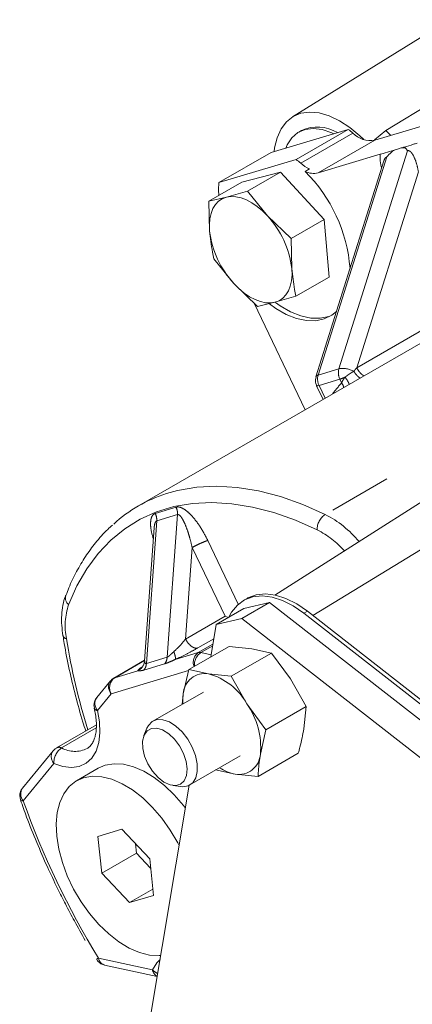
# Model space of a CAD drawing. Units: millimetres. Extents: x 7 to 835, y 2 to 581.
# Drawn here: x 667 to 675, y 482 to 502 of the extents above; entities that cross this region are included whole.
import ezdxf

# ---------------------------------------------------------------- set-up
doc = ezdxf.new("R2010")
doc.units = ezdxf.units.MM
doc.linetypes.add('PHANTOM', pattern=[12.7, 6.35, -1.27, 1.27, -1.27, 1.27, -1.27])

msp = doc.modelspace()

# ---------------------------------------------------------------- linework, layer by layer
at = {"color": 7, "linetype": 'Continuous', "lineweight": 15}
for p, q in [((675.263, 502.1031), (672.0744, 500.1235)), ((673.7464, 499.6493), (675.7014, 500.2385)), ((671.6421, 499.4), (673.2091, 499.8722)), ((673.2091, 499.8722), (672.1485, 499.2599)), ((672.2573, 499.8504), (672.2012, 499.818)), ((671.6421, 499.4), (670.5815, 498.7876)), ((674.1862, 499.4649), (674.283, 499.494)), ((670.5815, 498.7876), (672.1485, 499.2599)), ((673.932, 499.2294), (672.5533, 494.8401)), ((672.5973, 498.986), (673.8609, 499.3668)), ((671.8319, 499.0036), (671.0475, 498.7983)), ((671.8319, 499.0036), (671.1596, 498.6155)), ((672.7177, 498.0369), (671.8319, 499.0036)), ((672.4207, 499.0684), (672.3324, 499.0174)), ((671.0475, 498.7983), (670.3752, 498.4102)), ((671.1596, 498.6155), (670.7326, 498.4928)), ((671.5677, 498.1121), (671.1596, 498.6155)), ((670.7326, 498.4928), (670.3752, 498.4102)), ((670.3752, 498.4102), (670.3911, 497.8041)), ((672.0454, 497.6488), (671.5677, 498.1121)), ((672.7177, 498.0369), (672.0454, 497.6488)), ((672.8191, 496.8649), (672.7177, 498.0369)), ((672.0613, 497.0427), (672.0454, 497.6488)), ((670.4766, 497.2382), (670.8847, 496.7348)), ((672.8191, 496.8649), (672.1468, 496.4768)), ((670.8847, 496.7348), (671.3623, 496.2715)), ((676.2333, 496.4189), (668.9428, 492.2102)), ((671.7197, 496.354), (672.1468, 496.4768)), ((672.3324, 494.1669), (671.2979, 496.3339)), ((671.3623, 496.2715), (671.7197, 496.354)), ((672.5542, 494.8396), (672.542, 494.7743)), ((672.5662, 494.6575), (672.6993, 494.3787)), ((676.2426, 493.2766), (671.7161, 490.3988)), ((669.2649, 491.7668), (669.0693, 489.0577)), ((671.6083, 490.2453), (671.047, 489.9213)), ((671.1526, 490.3286), (671.083, 490.2884)), ((671.088, 490.1252), (671.6083, 490.2453)), ((671.6083, 490.2453), (682.8836, 481.4367)), ((670.5267, 489.8012), (671.088, 490.1252)), ((672.3093, 490.0267), (682.2802, 482.2372)), ((672.3789, 490.0669), (682.3498, 482.2773)), ((670.4159, 489.1404), (670.5267, 489.8012)), ((671.047, 489.9213), (670.5267, 489.8012)), ((670.7044, 489.9658), (670.7702, 489.9417)), ((671.047, 489.9213), (682.3223, 481.1127)), ((669.9685, 488.8821), (670.7864, 489.3543)), ((670.7864, 489.3543), (671.251, 489.3054)), ((670.8317, 488.7463), (671.6497, 489.2185)), ((671.251, 489.3054), (671.6497, 489.2185)), ((671.6497, 489.2185), (672.0344, 488.6934)), ((669.0702, 489.0704), (668.4434, 488.7086)), ((669.0698, 489.0389), (669.0463, 488.9717)), ((669.0726, 489.0421), (669.0712, 489.0576)), ((669.9685, 488.8821), (669.8556, 488.3869)), ((670.3671, 488.7951), (669.9685, 488.8821)), ((670.8317, 488.7463), (670.3671, 488.7951)), ((668.3751, 488.6506), (668.0962, 488.3105)), ((671.1505, 488.1832), (670.8317, 488.7463)), ((672.0344, 488.6934), (672.3532, 488.1303)), ((670.264, 488.4244), (669.2387, 487.8325)), ((669.8556, 488.3869), (669.8306, 488.1742)), ((671.5352, 487.6581), (671.1505, 488.1832)), ((668.0397, 488.1611), (668.05, 488.0946)), ((671.5352, 487.6581), (672.3532, 488.1303)), ((672.3532, 488.1303), (672.3063, 487.6732)), ((668.0887, 487.7561), (667.2788, 487.2886)), ((669.1183, 487.6875), (669.0572, 487.5382)), ((671.4224, 487.1629), (671.5352, 487.6581)), ((667.2105, 487.2307), (666.5877, 486.4713)), ((671.3755, 486.7058), (672.1934, 487.178)), ((669.9887, 486.5335), (671.014, 487.1254)), ((668.1274, 486.8743), (667.6854, 486.6191)), ((668.2709, 486.9362), (668.1274, 486.8743)), ((670.5122, 486.8416), (670.9109, 486.7547)), ((670.9109, 486.7547), (671.3755, 486.7058)), ((668.6558, 478.6478), (669.9776, 486.5274)), ((669.643, 486.5235), (669.8029, 486.5017)), ((666.5312, 486.3219), (666.5454, 486.2308)), ((668.6079, 485.6332), (668.1206, 485.4864)), ((669.1727, 485.0339), (668.6079, 485.6332)), ((668.1206, 485.4864), (668.198, 484.7402)), ((668.8854, 485.3388), (668.9051, 485.1484)), ((668.9051, 485.1484), (668.198, 484.7402)), ((668.9051, 485.1484), (669.1925, 484.8435)), ((669.2502, 484.2877), (669.1727, 485.0339)), ((668.198, 484.7402), (668.7628, 484.1409)), ((669.237, 484.4146), (668.7628, 484.1409)), ((668.7628, 484.1409), (669.2502, 484.2877)), ((668.2542, 482.8707), (669.325, 482.6369))]:
    msp.add_line(p, q, dxfattribs=at)
at = {"color": 8, "linetype": 'PHANTOM', "lineweight": 0}
for p, q in [((673.9717, 499.8462), (675.239, 500.6178)), ((673.3043, 499.7956), (672.2436, 499.1833)), ((673.7398, 499.6575), (673.9717, 499.8462)), ((673.7464, 499.6493), (672.5973, 498.986)), ((674.4127, 499.4382), (673.0192, 495.0017)), ((672.5971, 494.8745), (673.9907, 499.311)), ((673.382, 495.0224), (674.6349, 499.0112)), ((680.5915, 496.5697), (672.7411, 492.0378)), ((675.857, 496.4512), (673.382, 495.0224)), ((673.0192, 495.0017), (672.5971, 494.8745)), ((672.615, 494.6632), (673.0371, 494.7904)), ((673.0371, 494.7904), (673.0738, 494.7134)), ((672.7397, 494.4021), (672.615, 494.6632)), ((677.4865, 493.0308), (672.4872, 489.9823)), ((669.7091, 492.1862), (669.2871, 492.059)), ((669.3162, 491.9075), (669.7383, 492.0347)), ((669.7383, 492.0347), (669.5288, 489.1341)), ((669.1068, 489.0069), (669.3162, 491.9075)), ((670.9743, 490.2099), (670.3544, 491.5086)), ((669.9026, 489.5029), (670.037, 491.3641)), ((670.037, 491.3641), (670.7044, 489.9658)), ((672.3789, 490.0669), (672.3093, 490.0267)), ((670.7044, 489.9658), (669.9026, 489.5029)), ((670.1503, 489.3211), (670.4779, 489.5102)), ((670.4596, 489.4012), (670.16, 489.2282)), ((670.16, 489.2282), (669.6927, 489.0874)), ((670.2146, 489.2292), (670.454, 489.3674)), ((670.4232, 489.1837), (670.2146, 489.2292)), ((668.4614, 488.7163), (669.07, 489.0676)), ((669.0538, 488.8703), (669.4758, 488.9975)), ((669.5288, 489.1341), (669.1068, 489.0069)), ((668.3917, 488.39), (669.9643, 488.864)), ((668.9287, 488.8571), (668.4614, 488.7163)), ((668.1127, 488.0499), (668.3917, 488.39)), ((667.3831, 487.2868), (668.0885, 487.694)), ((666.6042, 486.2107), (667.227, 486.9701)), ((669.2306, 482.7727), (668.1307, 483.0129))]:
    msp.add_line(p, q, dxfattribs=at)
at = {"color": 7, "linetype": 'Continuous', "lineweight": 15, "flags": 128}
for points in [[(671.7037, 499.4185), (671.7131, 499.4951), (671.7622, 499.7027), (671.8424, 499.8807), (671.9517, 500.0247), (672.0875, 500.1314), (672.2466, 500.1981), (672.425, 500.2232), (672.6185, 500.2061), (672.8223, 500.1473), (673.0316, 500.048), (673.2413, 499.9109), (673.4462, 499.739), (673.5238, 499.6635)], [(672.9133, 499.7831), (672.8731, 499.802), (672.6812, 499.8688), (672.4988, 499.8923), (672.3315, 499.8718), (672.1843, 499.8078), (672.0618, 499.7024), (671.9676, 499.5587), (671.9376, 499.489)], [(670.5754, 498.5258), (670.5733, 498.6432), (670.5815, 498.7876)], [(670.3911, 497.8041), (670.3868, 497.9334), (670.3968, 498.0539), (670.4211, 498.1636), (670.4591, 498.2606), (670.5102, 498.3434), (670.5736, 498.4103), (670.6482, 498.4604), (670.7326, 498.4928)], [(671.5677, 498.1121), (671.4646, 498.2155), (671.3575, 498.3053), (671.2481, 498.38), (671.1384, 498.4384), (671.0301, 498.4794), (670.9252, 498.5024), (670.8255, 498.5069), (670.7326, 498.4928)], [(671.7197, 496.354), (671.8042, 496.3864), (671.8787, 496.4365), (671.9421, 496.5035), (671.9933, 496.5862), (672.0313, 496.6833), (672.0555, 496.793), (672.0656, 496.9135), (672.0613, 497.0427)], [(670.8847, 496.7348), (670.9877, 496.6314), (671.0948, 496.5415), (671.2042, 496.4668), (671.314, 496.4084), (671.4222, 496.3674), (671.5271, 496.3445), (671.6269, 496.34), (671.7197, 496.354)], [(672.9707, 496.1692), (672.8767, 496.0919), (672.7227, 496.0144), (672.5489, 495.9769), (672.3591, 495.9803), (672.1577, 496.0245), (671.9492, 496.1085), (671.7383, 496.2305), (671.608, 496.3243)], [(671.7323, 496.3481), (671.8267, 496.2815), (672.0376, 496.1596), (672.2461, 496.0755), (672.4475, 496.0313), (672.6373, 496.0279), (672.8111, 496.0654), (672.8788, 496.0933)], [(672.3093, 490.0267), (672.0919, 490.1765), (671.8739, 490.287), (671.6606, 490.3556), (671.4574, 490.3805), (671.2691, 490.3612), (671.1005, 490.2982), (670.9558, 490.1929), (670.8384, 490.048), (670.7838, 489.9466)], [(671.1526, 490.3286), (671.1701, 490.3383), (671.3387, 490.4014), (671.5269, 490.4207), (671.7302, 490.3957), (671.9434, 490.3272), (672.1615, 490.2166), (672.3789, 490.0669)], [(669.8556, 488.3869), (669.8443, 488.274), (669.8447, 488.1824)], [(669.1183, 487.6875), (669.1455, 487.7409), (669.2222, 487.8221), (669.3234, 487.8631), (669.4429, 487.8614), (669.5731, 487.817), (669.7059, 487.7328)], [(669.56, 487.5769), (669.4365, 487.6537), (669.3164, 487.6898), (669.2084, 487.6827), (669.1207, 487.6329), (669.0596, 487.544), (669.0299, 487.4227), (669.0336, 487.2779), (669.0705, 487.1204), (669.1379, 486.9618), (669.2307, 486.814), (669.3421, 486.6879), (669.4638, 486.5928), (669.5868, 486.5359), (669.7019, 486.5212), (669.8007, 486.55), (669.8757, 486.62), (669.9216, 486.7261), (669.9347, 486.8604), (669.9142, 487.013), (669.8616, 487.1724), (669.7807, 487.3271), (669.6777, 487.4653), (669.56, 487.5769)], [(669.7059, 487.7328), (669.8329, 487.6141), (669.9461, 487.4683), (670.0384, 487.3045), (670.1041, 487.1331), (670.1389, 486.9649), (670.1407, 486.8103), (670.1094, 486.6792), (670.047, 486.5797), (669.9573, 486.5182), (669.846, 486.4984), (669.8029, 486.5017)], [(669.8999, 486.064), (669.8621, 486.1133), (669.6738, 486.3329), (669.4733, 486.5259), (669.265, 486.688), (669.0537, 486.8155), (668.8441, 486.9057), (668.6407, 486.9564), (668.4482, 486.9667), (668.2709, 486.9362)], [(667.829, 486.681), (667.6708, 486.6104), (667.5353, 486.5014), (667.4255, 486.3562), (667.3438, 486.1782), (667.2921, 485.9714), (667.2715, 485.7404), (667.2825, 485.4903), (667.3248, 485.2267), (667.3976, 484.9556), (667.4991, 484.6829), (667.627, 484.4147), (667.7787, 484.1572), (667.9506, 483.9159), (668.1389, 483.6963), (668.3394, 483.5033), (668.5476, 483.3412), (668.7589, 483.2137), (668.9686, 483.1235), (669.1719, 483.0728), (669.3644, 483.0625), (669.3968, 483.0649)], [(669.7724, 485.3041), (669.7437, 485.3593), (669.592, 485.6169), (669.4201, 485.8582), (669.2318, 486.0778), (669.0313, 486.2708), (668.8231, 486.4328), (668.6118, 486.5604), (668.4021, 486.6505), (668.1988, 486.7013), (668.0063, 486.7116), (667.829, 486.681)]]:
    msp.add_lwpolyline(points, dxfattribs=at)
at = {"color": 8, "linetype": 'PHANTOM', "lineweight": 0, "flags": 128}
for points in [[(674.0751, 499.7484), (674.0607, 499.761), (673.9717, 499.8462)], [(672.5662, 494.6575), (672.5667, 494.6568), (672.5746, 494.6547), (672.591, 494.6569), (672.615, 494.6632)], [(672.7411, 492.0378), (672.2835, 492.2403), (671.8313, 492.3996), (671.3871, 492.5147), (670.9536, 492.585), (670.5332, 492.61), (670.1284, 492.5897), (669.7416, 492.5241), (669.5139, 492.4615)], [(667.5253, 490.2015), (667.6937, 490.5827), (667.8932, 490.9297), (668.1226, 491.2405), (668.3806, 491.5134), (668.6658, 491.7466), (668.9763, 491.9389), (669.3105, 492.0891), (669.6664, 492.1964), (670.0419, 492.26), (670.4349, 492.2798), (670.8429, 492.2555), (671.2638, 492.1872), (671.6949, 492.0755), (672.1339, 491.9208), (672.5781, 491.7242)], [(667.227, 486.9701), (667.41, 486.9085), (667.5834, 486.8888), (667.742, 486.9116), (667.8806, 486.9763), (667.9952, 487.0808), (668.082, 487.2218), (668.1384, 487.395), (668.1627, 487.595), (668.154, 487.8156), (668.1127, 488.0499)], [(666.5451, 486.2299), (666.5465, 486.2269), (666.5574, 486.2178), (666.5769, 486.2123), (666.6042, 486.2107)], [(669.3835, 482.9856), (669.3162, 482.9152), (669.2306, 482.7727)]]:
    msp.add_lwpolyline(points, dxfattribs=at)
at = {"color": 7, "linetype": 'Continuous', "lineweight": 15}
for centre, radius, start, end in [((672.5814, 499.1454), 0.7759, 58.33194, 114.68439), ((671.7826, 498.002), 2.3522, 49.68955, 52.66455), ((673.6648, 500.144), 0.5013, 224.01571, 279.36146), ((670.7219, 497.3897), 2.3522, 49.68955, 52.66455), ((672.7476, 499.7661), 0.7705, 229.14262, 244.89423), ((670.1278, 496.8008), 3.1262, 4.41444, 45.156), ((672.5067, 499.3557), 0.3806, 242.7319, 283.76812), ((670.1713, 496.819), 1.9031, 6.75045, 42.80045), ((672.281, 498.0278), 1.9031, 186.75046, 222.80044), ((670.3801, 489.7205), 2.8747, 107.53754, 132.41618), ((670.2928, 488.3637), 0.4378, 80.22179, 176.9687), ((670.0286, 487.5545), 1.286, 29.26528, 74.73905), ((668.2729, 488.1909), 0.2134, 145.89882, 221.35532), ((669.8964, 487.3026), 1.5324, 354.76903, 35.07381), ((670.9852, 487.1861), 0.4378, 260.22168, 356.96882), ((671.0724, 487.6045), 0.8651, 236.48088, 259.23952), ((666.7644, 486.3517), 0.2134, 145.89882, 221.35532)]:
    msp.add_arc(centre, radius, start, end, dxfattribs=at)
at = {"color": 8, "linetype": 'PHANTOM', "lineweight": 0}
for centre, radius, start, end in [((673.3008, 494.9191), 0.2935, 163.65377, 206.02619), ((673.0944, 494.5165), 0.491, 62.36358, 98.81069), ((672.6064, 494.8175), 0.0577, 99.2647, 156.95948), ((672.8787, 494.7919), 0.2935, 163.65326, 206.0267), ((672.7036, 495.8366), 1.0981, 287.67713, 293.63248), ((675.5407, 492.4795), 3.328, 137.83712, 142.91164), ((672.9384, 491.736), 0.3605, 123.18284, 181.87399), ((671.7022, 490.0315), 2.2593, 40.14304, 62.62397), ((671.6937, 490.0104), 1.9286, 41.87239, 62.70701), ((667.6416, 490.3401), 0.1809, 163.46028, 230.01966), ((668.8133, 489.7693), 1.3585, 161.44921, 191.03376), ((667.4959, 489.5978), 0.09, 196.93404, 259.72307), ((680.9731, 491.709), 13.6713, 189.25918, 197.24261), ((670.3041, 489.0294), 0.2456, 125.92164, 200.56104), ((670.3904, 488.976), 0.3082, 124.77874, 185.13055), ((670.1892, 489.1237), 0.1085, 76.4565, 105.59399), ((668.543, 488.5304), 0.2065, 144.35003, 222.84451), ((668.6105, 488.5138), 0.2515, 126.37318, 209.50177), ((668.4856, 488.6354), 0.0844, 106.68267, 120.01024), ((668.1135, 488.1233), 0.0733, 203.82894, 269.39445), ((667.3784, 487.1105), 0.2065, 144.35083, 222.84428), ((667.5762, 486.9948), 0.3501, 123.4773, 184.05176), ((667.3293, 487.1905), 0.1103, 60.76448, 117.16469), ((667.6528, 487.7793), 0.5615, 241.29067, 296.33025), ((682.5366, 491.8528), 16.9019, 199.5003, 211.53452), ((668.1851, 482.905), 0.1208, 116.77155, 138.81091), ((668.3019, 483.0368), 0.1728, 187.95535, 253.97336), ((669.4594, 482.9942), 0.3185, 224.07758, 247.13753), ((669.4144, 482.8042), 0.1864, 189.72257, 241.53723)]:
    msp.add_arc(centre, radius, start, end, dxfattribs=at)
at = {"color": 7, "linetype": 'Continuous', "lineweight": 15}
for points, knots in [([(674.6083, 499.5921), (674.584, 499.5841), (674.493, 499.5541), (674.3797, 499.5188), (674.3057, 499.4999), (674.283, 499.494)], [0, 0, 0, 0, 0.2017062, 0.7553553, 1, 1, 1, 1]), ([(673.8609, 499.3668), (673.8803, 499.372), (673.9527, 499.3913), (674.0577, 499.4218), (674.1561, 499.4548), (674.1862, 499.4649)], [0, 0, 0, 0, 0.2017081, 0.7553561, 1, 1, 1, 1]), ([(674.1862, 499.4649), (674.1693, 499.4583), (674.1355, 499.4453), (674.0682, 499.3984), (674.0205, 499.3446), (673.9907, 499.311)], [0, 0, 0, 0, 0.27487311, 0.54677861, 1, 1, 1, 1]), ([(674.4127, 499.4382), (674.3985, 499.4613), (674.37, 499.5076), (674.312, 499.4986), (674.283, 499.494)], [0, 0, 0, 0, 0.49985713, 1, 1, 1, 1]), ([(670.3911, 497.8041), (670.4076, 497.6596), (670.4296, 497.4665), (670.4671, 497.2841), (670.4766, 497.2382)], [0, 0, 0, 0, 0.7483258, 1, 1, 1, 1]), ([(672.1468, 496.4768), (672.1373, 496.5227), (672.0998, 496.7051), (672.0778, 496.8982), (672.0613, 497.0427)], [0, 0, 0, 0, 0.2516736, 1, 1, 1, 1]), ([(672.542, 494.7743), (672.5435, 494.742), (672.5455, 494.7013), (672.5633, 494.6654), (672.567, 494.658)], [0, 0, 0, 0, 0.7940863, 1, 1, 1, 1]), ([(668.415, 491.8179), (668.3832, 491.7905), (668.2587, 491.6837), (668.075, 491.4708), (667.8632, 491.1837), (667.6839, 490.8769), (667.5527, 490.6122), (667.4905, 490.442), (667.4717, 490.3903)], [0, 0, 0, 0, 0.0768077, 0.3004831, 0.5033465, 0.7069009, 0.9110334, 1, 1, 1, 1]), ([(667.47, 490.3923), (667.4672, 490.3865), (667.438, 490.3247), (667.408, 490.19), (667.3817, 489.9919), (667.3817, 489.7845), (667.4006, 489.6418), (667.4099, 489.5717)], [0, 0, 0, 0, 0.0258274, 0.2735704, 0.520875, 0.7647514, 1, 1, 1, 1]), ([(667.4123, 489.5708), (667.42, 489.5189), (667.4533, 489.2928), (667.5363, 488.8853), (667.6628, 488.3509), (667.776, 487.9322), (667.8534, 487.6922), (667.8729, 487.6316)], [0, 0, 0, 0, 0.0821099, 0.3581031, 0.6333052, 0.9073933, 1, 1, 1, 1]), ([(668.4452, 488.7054), (668.4357, 488.7013), (668.408, 488.6893), (668.3896, 488.6647), (668.3776, 488.6486)], [0, 0, 0, 0, 0.3428559, 1, 1, 1, 1]), ([(668.0986, 488.3085), (668.0923, 488.3023), (668.0714, 488.2816), (668.049, 488.2305), (668.043, 488.1856), (668.0397, 488.1611)], [0, 0, 0, 0, 0.1630367, 0.5417441, 1, 1, 1, 1]), ([(668.0456, 488.094), (668.055, 488.0525), (668.0752, 487.9625), (668.0896, 487.8311), (668.0919, 487.7019), (668.0801, 487.5854), (668.056, 487.4844), (668.0212, 487.4006), (667.9763, 487.3353), (667.9384, 487.2954), (667.9092, 487.2827), (667.9012, 487.2792)], [0, 0, 0, 0, 0.0974886, 0.2116739, 0.3271482, 0.4433257, 0.5605617, 0.6802161, 0.8059959, 0.9464624, 1, 1, 1, 1]), ([(672.3063, 487.6732), (672.2827, 487.5519), (672.2511, 487.3898), (672.205, 487.2206), (672.1934, 487.178)], [0, 0, 0, 0, 0.74832652, 1, 1, 1, 1]), ([(667.2806, 487.2855), (667.2711, 487.2814), (667.2434, 487.2693), (667.225, 487.2448), (667.213, 487.2287)], [0, 0, 0, 0, 0.3430353, 1, 1, 1, 1]), ([(671.3755, 486.7058), (671.3772, 486.7427), (671.3841, 486.8893), (671.406, 487.0458), (671.4224, 487.1629)], [0, 0, 0, 0, 0.2516723, 1, 1, 1, 1]), ([(666.5901, 486.4693), (666.5838, 486.4631), (666.5629, 486.4424), (666.5405, 486.3913), (666.5345, 486.3464), (666.5312, 486.3219)], [0, 0, 0, 0, 0.1630338, 0.5417425, 1, 1, 1, 1]), ([(666.5475, 486.2299), (666.5883, 486.1138), (666.6899, 485.8244), (666.8722, 485.3705), (667.083, 484.8852), (667.2798, 484.4685), (667.4645, 484.1009), (667.6506, 483.7478), (667.7898, 483.5025), (667.8645, 483.3709)], [0, 0, 0, 0, 0.11960053, 0.29805809, 0.46892129, 0.6238235, 0.73453874, 0.85754788, 1, 1, 1, 1]), ([(668.0954, 482.9846), (668.1077, 482.967), (668.1355, 482.9275), (668.1921, 482.8873), (668.2366, 482.878), (668.2548, 482.8742)], [0, 0, 0, 0, 0.3220741, 0.72303132, 1, 1, 1, 1])]:
    msp.add_open_spline(points, degree=3, knots=knots, dxfattribs=at)
at = {"color": 8, "linetype": 'PHANTOM', "lineweight": 0}
for points, knots in [([(674.4127, 499.4382), (674.4219, 499.4391), (674.4415, 499.441), (674.4731, 499.4203), (674.5058, 499.3837), (674.5515, 499.3072), (674.5997, 499.1816), (674.6231, 499.0686), (674.6349, 499.0112)], [0, 0, 0, 0, 0.0814534, 0.1726221, 0.2789441, 0.4038911, 0.6972472, 1, 1, 1, 1]), ([(673.8609, 499.3668), (673.858, 499.3427), (673.8476, 499.257), (673.8696, 499.1544), (673.8853, 499.0807)], [0, 0, 0, 0, 0.2825814, 1, 1, 1, 1]), ([(673.9331, 499.2291), (673.9364, 499.24), (673.9443, 499.2658), (673.9637, 499.2968), (673.982, 499.3065), (673.9907, 499.311)], [0, 0, 0, 0, 0.2800327, 0.660308, 1, 1, 1, 1]), ([(673.382, 495.0224), (673.371, 495.0094), (673.3513, 494.986), (673.3311, 494.9621), (673.3221, 494.9515)], [0, 0, 0, 0, 0.5587918, 1, 1, 1, 1]), ([(673.382, 495.0224), (673.3909, 495.0055), (673.4087, 494.9718), (673.4432, 494.9264), (673.4813, 494.889), (673.5109, 494.8658), (673.5267, 494.8589), (673.5292, 494.8579)], [0, 0, 0, 0, 0.238885, 0.4777673, 0.7166437, 0.9555333, 1, 1, 1, 1]), ([(673.1438, 494.8306), (673.1269, 494.8079), (673.0964, 494.7669), (673.0808, 494.73), (673.0738, 494.7134)], [0, 0, 0, 0, 0.5531183, 1, 1, 1, 1]), ([(673.3221, 494.9515), (673.3078, 494.9428), (673.2791, 494.9253), (673.2326, 494.8948), (673.1862, 494.8628), (673.158, 494.8413), (673.1438, 494.8306)], [0, 0, 0, 0, 0.2497472, 0.5000352, 0.7498825, 1, 1, 1, 1]), ([(673.2286, 494.6843), (673.2269, 494.6894), (673.2207, 494.7077), (673.2027, 494.7428), (673.1764, 494.7874), (673.1547, 494.8162), (673.1438, 494.8306)], [0, 0, 0, 0, 0.1144848, 0.4095892, 0.7049682, 1, 1, 1, 1]), ([(673.45, 494.8121), (673.4396, 494.819), (673.4175, 494.8338), (673.3838, 494.8667), (673.3505, 494.9062), (673.3316, 494.9364), (673.3221, 494.9515)], [0, 0, 0, 0, 0.2260611, 0.4839752, 0.7421257, 1, 1, 1, 1]), ([(673.0738, 494.7134), (673.0929, 494.6858), (673.1141, 494.6552), (673.1168, 494.623), (673.1171, 494.6199)], [0, 0, 0, 0, 0.90336525, 1, 1, 1, 1]), ([(670.3544, 491.5086), (670.3058, 491.6017), (670.2094, 491.7863), (670.0546, 491.9882), (669.927, 492.1086), (669.842, 492.1657), (669.7672, 492.1944), (669.7277, 492.1888), (669.7091, 492.1862)], [0, 0, 0, 0, 0.2928496, 0.5801929, 0.7069846, 0.8179902, 0.9143463, 1, 1, 1, 1]), ([(669.7383, 492.0347), (669.7383, 492.0606), (669.7385, 492.1125), (669.7189, 492.1616), (669.7091, 492.1862)], [0, 0, 0, 0, 0.4999908, 1, 1, 1, 1]), ([(669.2871, 492.059), (669.271, 492.0512), (669.2368, 492.0345), (669.2046, 491.9736), (669.1889, 491.8861), (669.192, 491.7394), (669.2256, 491.6151), (669.248, 491.5324)], [0, 0, 0, 0, 0.1274882, 0.2709066, 0.4361279, 0.6248475, 1, 1, 1, 1]), ([(669.2871, 492.059), (669.2969, 492.0344), (669.3164, 491.9853), (669.3163, 491.9334), (669.3162, 491.9075)], [0, 0, 0, 0, 0.5000092, 1, 1, 1, 1]), ([(669.7383, 492.0347), (669.7428, 492.0354), (669.7523, 492.0369), (669.7743, 492.028), (669.8059, 491.9982), (669.8452, 491.9377), (669.8923, 491.8418), (669.9416, 491.7126), (669.9931, 491.548), (670.0214, 491.4293), (670.037, 491.3641)], [0, 0, 0, 0, 0.0288106, 0.0596163, 0.1325552, 0.2308261, 0.3582539, 0.5509133, 0.7534459, 1, 1, 1, 1]), ([(669.265, 491.7668), (669.265, 491.7676), (669.2656, 491.7941), (669.2727, 491.8373), (669.2874, 491.8813), (669.3031, 491.9015), (669.3119, 491.9056), (669.3162, 491.9075)], [0, 0, 0, 0, 0.012068, 0.4326526, 0.7448531, 0.8767016, 1, 1, 1, 1]), ([(670.037, 491.3641), (670.0622, 491.3781), (670.1128, 491.4061), (670.2038, 491.4497), (670.2911, 491.4873), (670.3333, 491.5015), (670.3544, 491.5086)], [0, 0, 0, 0, 0.2500027, 0.5000022, 0.7500012, 1, 1, 1, 1]), ([(669.9026, 489.5029), (669.8672, 489.4585), (669.7985, 489.3724), (669.7077, 489.2877), (669.6637, 489.2466)], [0, 0, 0, 0, 0.5156151, 1, 1, 1, 1]), ([(669.9026, 489.5029), (669.9187, 489.4742), (669.951, 489.4167), (670.0189, 489.3524), (670.0902, 489.3145), (670.1303, 489.3189), (670.1503, 489.3211)], [0, 0, 0, 0, 0.2500012, 0.5000005, 0.749999, 1, 1, 1, 1]), ([(669.6637, 489.2466), (669.663, 489.2461), (669.661, 489.2443), (669.6545, 489.2386), (669.6422, 489.2276), (669.6191, 489.2061), (669.5898, 489.1778), (669.5619, 489.153), (669.5417, 489.1391), (669.533, 489.1357), (669.5288, 489.1341)], [0, 0, 0, 0, 0.0138484, 0.0408605, 0.1343521, 0.2684458, 0.5302824, 0.7747053, 0.891424, 1, 1, 1, 1]), ([(669.6638, 489.2466), (669.6704, 489.2272), (669.6837, 489.1885), (669.695, 489.1409), (669.699, 489.1044), (669.6948, 489.0931), (669.6927, 489.0874)], [0, 0, 0, 0, 0.2499921, 0.4999146, 0.7498907, 1, 1, 1, 1]), ([(669.6927, 489.0874), (669.7147, 489.0974), (669.8078, 489.14), (669.974, 489.2225), (670.0921, 489.2886), (670.1503, 489.3211)], [0, 0, 0, 0, 0.1354161, 0.5742335, 1, 1, 1, 1]), ([(668.9287, 488.8571), (668.9481, 488.8681), (668.987, 488.8902), (669.0264, 488.9319), (669.0399, 488.9626), (669.0445, 488.973)], [0, 0, 0, 0, 0.3988132, 0.7974079, 1, 1, 1, 1]), ([(669.1068, 489.0069), (669.103, 488.9808), (669.0953, 488.9287), (669.0676, 488.8898), (669.0538, 488.8703)], [0, 0, 0, 0, 0.5000106, 1, 1, 1, 1]), ([(669.1068, 489.0069), (669.103, 489.0061), (669.0951, 489.0045), (669.0829, 489.0086), (669.0721, 489.0209), (669.0724, 489.0352), (669.0726, 489.0421)], [0, 0, 0, 0, 0.15551857, 0.32269659, 0.67279267, 1, 1, 1, 1]), ([(669.4758, 488.9975), (669.4897, 489.017), (669.5174, 489.0559), (669.525, 489.108), (669.5288, 489.1341)], [0, 0, 0, 0, 0.4999919, 1, 1, 1, 1]), ([(669.4758, 488.9975), (669.5093, 489.0101), (669.5724, 489.034), (669.6543, 489.0703), (669.6927, 489.0874)], [0, 0, 0, 0, 0.5301652, 1, 1, 1, 1]), ([(669.0257, 488.9382), (669.0252, 488.9379), (668.9762, 488.9077), (668.9445, 488.8799), (668.9317, 488.8615), (668.9287, 488.8571)], [0, 0, 0, 0, 0.0069895, 0.7658276, 1, 1, 1, 1]), ([(668.9287, 488.8571), (668.9416, 488.8555), (668.9691, 488.8522), (669.0245, 488.864), (669.0538, 488.8703)], [0, 0, 0, 0, 0.4698502, 1, 1, 1, 1])]:
    msp.add_open_spline(points, degree=3, knots=knots, dxfattribs=at)

doc.saveas('drawing.dxf')
